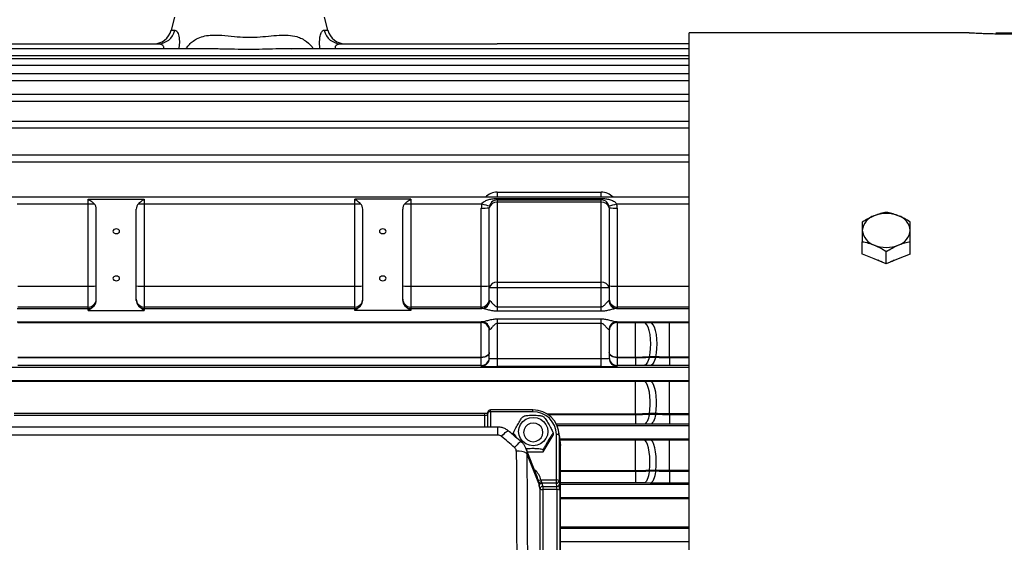
# Model space of a CAD drawing. Units: millimetres. Extents: x 0 to 425, y 0 to 273.
# Drawn here: x 287 to 361, y 164 to 204 of the extents above; entities that cross this region are included whole.
import ezdxf

# ---------------------------------------------------------------- set-up
doc = ezdxf.new("R2010")
doc.units = ezdxf.units.MM
doc.layers.add('DIMENSION', color=5, linetype='Continuous')
doc.styles.add('SLDTEXTSTYLE0', font='TXT', dxfattribs={"width": 0.605})
doc.dimstyles.new('SLDDIMSTYLE1', dxfattribs={"dimtxt": 2.54, "dimasz": 2.54, "dimexe": 0, "dimexo": 0.0625, "dimgap": 0.635, "dimtad": 0, "dimtih": 1, "dimtoh": 1, "dimdec": 0, "dimlfac": 5, "dimrnd": 1e-09, "dimzin": 12, "dimdsep": 46, "dimtxsty": 'SLDTEXTSTYLE0', "dimsah": 1, "dimcen": 0.09, "dimadec": 0, "dimazin": 3, "dimtfac": 1, "dimtdec": 0, "dimtofl": 0, "dimtmove": 0, "dimatfit": 3, "dimfxl": 1, "dimfrac": 2, "dimtolj": 1, "dimtzin": 12, "dimarcsym": 0})

# ---------------------------------------------------------------- blocks, each defined once
blk = doc.blocks.new('_D_27')
at = {"layer": 'DIMENSION'}
for p, q in [((360.148, 202.553), (405.302, 202.553)), ((402.762, 202.553), (402.762, 146.669)), ((402.762, 98.353), (402.762, 142.771)), ((348.948, 98.353), (405.302, 98.353))]:
    blk.add_line(p, q, dxfattribs=at)
for points in [[(402.762, 202.553), (402.381, 200.013), (403.143, 200.013)], [(402.762, 98.353), (403.143, 100.893), (402.381, 100.893)]]:
    blk.add_solid(points, dxfattribs=at)
at = {"layer": 'DIMENSION', "insert": (399.852, 146.045), "char_height": 2.54, "attachment_point": 1, "style": 'SLDTEXTSTYLE0'}
blk.add_mtext('521', dxfattribs=at)

msp = doc.modelspace()

# ---------------------------------------------------------------- linework, layer by layer
at = {"color": 7, "linetype": 'Continuous', "lineweight": 25}
for p, q in [((298.49667, 203.707861), (298.238527, 202.744457)), ((309.993132, 202.744457), (309.734989, 203.707861)), ((358.125468, 202.55257), (337.11583, 202.55257)), ((337.11583, 129.423638), (337.11583, 202.55257)), ((300.978253, 201.339235), (268.897623, 201.339235)), ((285.51583, 201.706804), (297.229096, 201.706804)), ((301.011633, 201.339235), (300.978253, 201.339235)), ((337.11583, 201.339235), (307.220026, 201.339235)), ((307.265315, 201.329147), (307.220026, 201.329964)), ((311.002563, 201.706804), (322.71583, 201.706804)), ((337.11583, 201.706804), (322.71583, 201.706804)), ((337.11583, 200.596265), (268.897623, 200.596265)), ((337.11583, 199.461364), (268.897623, 199.461364)), ((337.11583, 197.907335), (268.897623, 197.907335)), ((337.11583, 195.892659), (268.897623, 195.892659)), ((337.11583, 193.354817), (268.897623, 193.354817)), ((337.11583, 190.197582), (268.897623, 190.197582)), ((292.01583, 190.051135), (296.21583, 190.051135)), ((292.01583, 189.706308), (292.01583, 190.051135)), ((296.21583, 190.051135), (296.21583, 189.706308)), ((316.21583, 190.051135), (312.01583, 190.051135)), ((312.01583, 189.706308), (312.01583, 190.051135)), ((316.21583, 190.051135), (316.21583, 189.706308)), ((322.71583, 190.590688), (330.51583, 190.590688)), ((322.71583, 190.108299), (322.71583, 190.001159)), ((322.71583, 190.108299), (330.51583, 190.108299)), ((322.71583, 190.001159), (322.71583, 189.825424)), ((322.71583, 190.001159), (330.51583, 190.001159)), ((330.51583, 190.001159), (330.51583, 190.108299)), ((330.51583, 189.825424), (330.51583, 190.001159)), ((286.673579, 189.706308), (292.01583, 189.706308)), ((292.01583, 183.532098), (292.01583, 189.706308)), ((292.61583, 182.45972), (292.61583, 189.297538)), ((295.61583, 182.45972), (295.61583, 189.297538)), ((296.21583, 189.706308), (296.21583, 183.532098)), ((296.21583, 189.706308), (312.01583, 189.706308)), ((312.01583, 183.532098), (312.01583, 189.706308)), ((312.61583, 182.45972), (312.61583, 189.297538)), ((315.61583, 182.45972), (315.61583, 189.297538)), ((316.21583, 189.706308), (316.21583, 183.532098)), ((316.21583, 189.706308), (321.55808, 189.706308)), ((321.51583, 183.532098), (321.51583, 189.390688)), ((322.11583, 183.38867), (322.11583, 189.401159)), ((322.71583, 189.825424), (322.71583, 183.812934)), ((330.51583, 189.825424), (322.71583, 189.825424)), ((330.51583, 183.812934), (330.51583, 189.825424)), ((331.11583, 189.401159), (331.11583, 183.38867)), ((331.71583, 189.390688), (331.71583, 183.532098)), ((350.11583, 185.935865), (350.11583, 186.861605)), ((353.71583, 185.935865), (353.71583, 186.861605)), ((351.01583, 185.568416), (350.119077, 185.934514)), ((351.91583, 185.200993), (351.01583, 185.568416)), ((351.91583, 185.200993), (351.91583, 186.126758)), ((352.81583, 185.568416), (351.91583, 185.200993)), ((353.712582, 185.934514), (352.81583, 185.568416)), ((286.71583, 183.532098), (292.01583, 183.532098)), ((292.01583, 181.960265), (292.01583, 183.532098)), ((296.21583, 183.532098), (296.21583, 181.960265)), ((296.21583, 183.532098), (312.01583, 183.532098)), ((312.01583, 181.960265), (312.01583, 183.532098)), ((316.21583, 183.532098), (316.21583, 181.960265)), ((316.21583, 183.532098), (321.51583, 183.532098)), ((321.51583, 181.960265), (321.51583, 183.532098)), ((322.11583, 182.457912), (322.11583, 183.38867)), ((322.71583, 183.38867), (322.11583, 183.38867)), ((322.71583, 183.812934), (322.71583, 183.38867)), ((322.71583, 183.812934), (330.51583, 183.812934)), ((322.71583, 183.38867), (322.71583, 181.979904)), ((330.51583, 183.38867), (322.71583, 183.38867)), ((330.51583, 183.38867), (330.51583, 183.812934)), ((331.11583, 183.38867), (330.51583, 183.38867)), ((330.51583, 181.979904), (330.51583, 183.38867)), ((331.11583, 183.38867), (331.11583, 182.457912)), ((331.71583, 183.532098), (331.71583, 181.960265)), ((286.673579, 181.852494), (292.01583, 181.852494)), ((292.01583, 181.960265), (286.71583, 181.960265)), ((292.01583, 181.852494), (292.01583, 181.960265)), ((292.01583, 181.706123), (292.01583, 181.852494)), ((296.21583, 181.960265), (296.21583, 181.852494)), ((312.01583, 181.960265), (296.21583, 181.960265)), ((296.21583, 181.852494), (296.21583, 181.706123)), ((296.21583, 181.852494), (312.01583, 181.852494)), ((312.01583, 181.852494), (312.01583, 181.960265)), ((312.01583, 181.706123), (312.01583, 181.852494)), ((316.21583, 181.960265), (316.21583, 181.852494)), ((321.51583, 181.960265), (316.21583, 181.960265)), ((316.21583, 181.852494), (316.21583, 181.706123)), ((316.21583, 181.852494), (321.55808, 181.852494)), ((321.51583, 181.858003), (321.51583, 181.960265)), ((322.71583, 181.979904), (322.71583, 181.637722)), ((322.71583, 181.979904), (330.51583, 181.979904)), ((330.51583, 181.637722), (330.51583, 181.979904)), ((331.673579, 181.852494), (337.11583, 181.852494)), ((331.71583, 181.960265), (331.71583, 181.858003)), ((292.01583, 181.706123), (296.21583, 181.706123)), ((316.21583, 181.706123), (312.01583, 181.706123)), ((330.51583, 181.637722), (322.71583, 181.637722)), ((286.673579, 180.852646), (321.55808, 180.852646)), ((286.71583, 180.788277), (321.51583, 180.788277)), ((321.51583, 180.788277), (321.51583, 180.847137)), ((321.51583, 178.17543), (321.51583, 180.788277)), ((322.71583, 181.067418), (330.51583, 181.067418)), ((322.71583, 181.067418), (322.71583, 180.725236)), ((330.51583, 180.725236), (322.71583, 180.725236)), ((322.71583, 180.725236), (322.71583, 178.092075)), ((330.51583, 180.725236), (330.51583, 181.067418)), ((330.51583, 178.092075), (330.51583, 180.725236)), ((331.673579, 180.852646), (337.11583, 180.852646)), ((331.71583, 180.847137), (331.71583, 180.788277)), ((331.71583, 180.788277), (333.096399, 180.788277)), ((331.71583, 180.788277), (331.71583, 178.17543)), ((333.096399, 178.17543), (333.096399, 180.788277)), ((335.64244, 178.192265), (335.64244, 180.797148)), ((322.11583, 178.113021), (322.11583, 180.247228)), ((331.11583, 180.247228), (331.11583, 178.113021)), ((321.51583, 178.17543), (286.71583, 178.17543)), ((286.71583, 178.158955), (321.51583, 178.158955)), ((321.51583, 178.158955), (321.51583, 178.17543)), ((321.51583, 177.57173), (321.51583, 178.158955)), ((333.096399, 178.17543), (331.71583, 178.17543)), ((331.71583, 178.17543), (331.71583, 178.158955)), ((331.71583, 178.158955), (331.71583, 177.57173)), ((331.71583, 178.158955), (333.096399, 178.158955)), ((333.096399, 178.158955), (333.096399, 178.17543)), ((333.096399, 178.158955), (333.096399, 177.57173)), ((334.131675, 178.193286), (334.131675, 178.21335)), ((334.607163, 178.193013), (334.607163, 178.218634)), ((335.64244, 178.15838), (335.64244, 178.192265)), ((335.64244, 178.15838), (335.64244, 177.562608)), ((321.51583, 177.57173), (286.71583, 177.57173)), ((321.51583, 177.513113), (321.51583, 177.57173)), ((322.71583, 178.092075), (322.71583, 177.492167)), ((322.71583, 178.092075), (330.51583, 178.092075)), ((330.51583, 177.492167), (322.71583, 177.492167)), ((330.51583, 177.492167), (330.51583, 178.092075)), ((331.71583, 177.57173), (331.71583, 177.513113)), ((333.096399, 177.57173), (331.71583, 177.57173)), ((275.13526, 176.389124), (333.096399, 176.389124)), ((333.096399, 173.920807), (333.096399, 176.389124)), ((335.64244, 173.935824), (335.64244, 176.397332)), ((321.77767, 173.967763), (286.453989, 173.967763)), ((321.77767, 173.819527), (286.453989, 173.819527)), ((322.005972, 174.039675), (321.977548, 173.856462)), ((321.977548, 173.856462), (321.979791, 173.885318)), ((322.008215, 174.06853), (321.979791, 173.885318)), ((325.39083, 174.237869), (322.20585, 174.237869)), ((325.39083, 174.089632), (322.20585, 174.089632)), ((324.70252, 173.750535), (324.649991, 173.721042)), ((326.181388, 173.72182), (326.126468, 173.75187)), ((333.096399, 173.89215), (333.096399, 173.920807)), ((333.096399, 173.89215), (333.096399, 173.15998)), ((334.607163, 173.958151), (334.131675, 173.953436)), ((334.131675, 173.921454), (334.131675, 173.953436)), ((334.607163, 173.921044), (334.607163, 173.958151)), ((335.64244, 173.891102), (335.64244, 173.935824)), ((335.64244, 173.891102), (335.64244, 173.151591)), ((322.76376, 172.948336), (285.467899, 172.948336)), ((322.76376, 172.347811), (285.467899, 172.347811)), ((323.914719, 172.465234), (323.914719, 172.349939)), ((326.166385, 171.090474), (326.91694, 172.346178)), ((326.91694, 172.465234), (326.91694, 172.346178)), ((327.155787, 168.973186), (327.155787, 172.384815)), ((327.443018, 171.817156), (327.338907, 172.582201)), ((327.355665, 172.334857), (327.355665, 168.923229)), ((327.355665, 172.334857), (327.460671, 171.556594)), ((327.460671, 171.556594), (327.443018, 171.817156)), ((327.460671, 125.153517), (327.460671, 171.556594)), ((333.096399, 169.665221), (333.096399, 171.988974)), ((333.717565, 171.990561), (334.193053, 171.993031)), ((335.64244, 169.67862), (335.64244, 171.996728)), ((325.738318, 169.15338), (324.859277, 171.36806)), ((325.82784, 168.713958), (324.939324, 170.952509)), ((324.969455, 171.090474), (326.166385, 171.090474)), ((326.166385, 171.209531), (326.166385, 171.090474)), ((333.096399, 169.628015), (333.096399, 169.665221)), ((333.096399, 169.628015), (333.096399, 168.750992)), ((334.607163, 169.69681), (334.131675, 169.692599)), ((334.131675, 169.652249), (334.131675, 169.692599)), ((334.131675, 169.652249), (334.607163, 169.651631)), ((334.607163, 169.651631), (334.607163, 169.69681)), ((335.64244, 169.626273), (335.64244, 169.67862)), ((335.64244, 169.626273), (335.64244, 168.743105)), ((325.922364, 168.296265), (325.851151, 168.534389)), ((325.986161, 168.973186), (327.155787, 168.973186)), ((327.155787, 168.730161), (326.05039, 168.730161)), ((326.05039, 168.730161), (326.121603, 168.492037)), ((327.155787, 168.730161), (327.155787, 168.973186)), ((327.184211, 168.492037), (327.155787, 168.730161)), ((327.355665, 168.923229), (327.384089, 168.685105)), ((334.193053, 168.746865), (333.717565, 168.749378)), ((326.121603, 168.492037), (327.184211, 168.492037)), ((326.121603, 168.492037), (326.121603, 168.249012)), ((327.197692, 168.249012), (326.121603, 168.249012)), ((327.39757, 168.199055), (327.39757, 129.446417)), ((327.460671, 167.652646), (337.11583, 167.652646))]:
    msp.add_line(p, q, dxfattribs=at)
at = {"color": 8, "linetype": 'Continuous', "lineweight": 25}
for p, q in [((298.238527, 202.744457), (298.517259, 202.744457)), ((309.7144, 202.744457), (309.993132, 202.744457)), ((268.897623, 200.847961), (337.11583, 200.847961)), ((268.897623, 200.104992), (337.11583, 200.104992)), ((268.897623, 198.97009), (337.11583, 198.97009)), ((268.897623, 197.416062), (337.11583, 197.416062)), ((268.897623, 195.401386), (337.11583, 195.401386)), ((268.897623, 192.863543), (337.11583, 192.863543)), ((322.71583, 190.590688), (322.71583, 190.197582)), ((330.51583, 190.197582), (330.51583, 190.590688)), ((331.673579, 189.706308), (337.11583, 189.706308)), ((331.71583, 183.532098), (337.11583, 183.532098)), ((337.11583, 181.960265), (331.71583, 181.960265)), ((335.64244, 180.797148), (337.11583, 180.797148)), ((337.11583, 178.192265), (335.64244, 178.192265)), ((335.64244, 178.15838), (337.11583, 178.15838)), ((268.897623, 177.452494), (337.11583, 177.452494)), ((337.11583, 177.562608), (335.64244, 177.562608)), ((268.897623, 176.452646), (337.11583, 176.452646)), ((335.64244, 176.397332), (337.11583, 176.397332)), ((321.77767, 173.819527), (321.77767, 173.967763)), ((321.77767, 172.948336), (321.77767, 173.819527)), ((321.977548, 173.856462), (321.977548, 172.948336)), ((322.005972, 174.039675), (322.008215, 174.06853)), ((322.005972, 172.948336), (322.005972, 174.039675)), ((322.20585, 174.089632), (322.20585, 174.237869)), ((322.20585, 174.089632), (322.20585, 172.948336)), ((325.39083, 174.089632), (325.39083, 174.237869)), ((333.096399, 173.920807), (326.470068, 173.920807)), ((326.513905, 173.89215), (333.096399, 173.89215)), ((337.11583, 173.935824), (335.64244, 173.935824)), ((335.64244, 173.891102), (337.11583, 173.891102)), ((322.76376, 172.347811), (322.76376, 172.948336)), ((333.096399, 173.15998), (327.160256, 173.15998)), ((327.209786, 173.052494), (337.11583, 173.052494)), ((337.11583, 173.151591), (335.64244, 173.151591)), ((327.410971, 172.052646), (337.11583, 172.052646)), ((327.419636, 171.988974), (333.096399, 171.988974)), ((335.64244, 171.996728), (337.11583, 171.996728)), ((325.507684, 169.734446), (325.539294, 169.707783)), ((325.539294, 169.707783), (325.524592, 169.691846)), ((333.096399, 169.665221), (327.460671, 169.665221)), ((327.460671, 169.628015), (333.096399, 169.628015)), ((337.11583, 169.67862), (335.64244, 169.67862)), ((335.64244, 169.626273), (337.11583, 169.626273)), ((333.096399, 168.750992), (327.460671, 168.750992)), ((327.460671, 168.652494), (337.11583, 168.652494)), ((337.11583, 168.743105), (335.64244, 168.743105)), ((325.922364, 129.582822), (325.922364, 168.296265)), ((326.121603, 168.249012), (326.121603, 129.541603)), ((327.197692, 129.537164), (327.197692, 168.249012)), ((327.460671, 167.595554), (337.11583, 167.595554)), ((337.11583, 165.420865), (327.460671, 165.420865)), ((327.460671, 165.363082), (337.11583, 165.363082)), ((337.11583, 164.336311), (327.460671, 164.336311))]:
    msp.add_line(p, q, dxfattribs=at)
at = {"color": 7, "linetype": 'Continuous', "lineweight": 25, "flags": 128}
for points in [[(294.11583, 187.823173), (294.020159, 187.809717), (293.939053, 187.771396), (293.88486, 187.714046), (293.86583, 187.646396), (293.88486, 187.578747), (293.939053, 187.521396), (294.020159, 187.483076), (294.11583, 187.46962), (294.2115, 187.483076), (294.292606, 187.521396), (294.346799, 187.578747), (294.36583, 187.646396), (294.346799, 187.714046), (294.292606, 187.771396), (294.2115, 187.809717), (294.11583, 187.823173)], [(314.11583, 187.823173), (314.020159, 187.809717), (313.939053, 187.771396), (313.88486, 187.714046), (313.86583, 187.646396), (313.88486, 187.578747), (313.939053, 187.521396), (314.020159, 187.483076), (314.11583, 187.46962), (314.2115, 187.483076), (314.292606, 187.521396), (314.346799, 187.578747), (314.36583, 187.646396), (314.346799, 187.714046), (314.292606, 187.771396), (314.2115, 187.809717), (314.11583, 187.823173)], [(294.11583, 184.287639), (294.020159, 184.274183), (293.939053, 184.235862), (293.88486, 184.178512), (293.86583, 184.110862), (293.88486, 184.043213), (293.939053, 183.985862), (294.020159, 183.947542), (294.11583, 183.934086), (294.2115, 183.947542), (294.292606, 183.985862), (294.346799, 184.043213), (294.36583, 184.110862), (294.346799, 184.178512), (294.292606, 184.235862), (294.2115, 184.274183), (294.11583, 184.287639)], [(314.11583, 184.287639), (314.020159, 184.274183), (313.939053, 184.235862), (313.88486, 184.178512), (313.86583, 184.110862), (313.88486, 184.043213), (313.939053, 183.985862), (314.020159, 183.947542), (314.11583, 183.934086), (314.2115, 183.947542), (314.292606, 183.985862), (314.346799, 184.043213), (314.36583, 184.110862), (314.346799, 184.178512), (314.292606, 184.235862), (314.2115, 184.274183), (314.11583, 184.287639)], [(334.131675, 178.21335), (334.189261, 178.51502), (334.223878, 178.849572), (334.233842, 179.200716), (334.218667, 179.551356), (334.179093, 179.884416), (334.117046, 180.183681), (334.035547, 180.434577), (333.938565, 180.624889), (333.830822, 180.74535), (333.717565, 180.790094)], [(334.607163, 178.218634), (334.664434, 178.520376), (334.698793, 178.854821), (334.708569, 179.205712), (334.693288, 179.555993), (334.653691, 179.888637), (334.591704, 180.187478), (334.51034, 180.437987), (334.413554, 180.62799), (334.30605, 180.74825), (334.193053, 180.792922)], [(322.11583, 178.555339), (322.104301, 178.481222), (322.070157, 178.409954), (322.014711, 178.344273), (321.940094, 178.286703), (321.849172, 178.239456), (321.74544, 178.204349), (321.632884, 178.18273), (321.51583, 178.17543)], [(322.11583, 178.538654), (322.104301, 178.464578), (322.070157, 178.393349), (322.014711, 178.327704), (321.940094, 178.270166), (321.849172, 178.222946), (321.74544, 178.187858), (321.632884, 178.166251), (321.51583, 178.158955)], [(331.71583, 178.17543), (331.598775, 178.18273), (331.486219, 178.204349), (331.382487, 178.239456), (331.291565, 178.286703), (331.216948, 178.344273), (331.161502, 178.409954), (331.127358, 178.481222), (331.11583, 178.555339)], [(331.71583, 178.158955), (331.598775, 178.166251), (331.486219, 178.187858), (331.382487, 178.222946), (331.291565, 178.270166), (331.216948, 178.327704), (331.161502, 178.393349), (331.127358, 178.464578), (331.11583, 178.538654)], [(334.131675, 178.193286), (334.092108, 178.057447), (334.047826, 177.935607), (333.999387, 177.829299), (333.947401, 177.739861), (333.892522, 177.668418), (333.835441, 177.615871), (333.776876, 177.58288), (333.717565, 177.569861)], [(334.607163, 178.193013), (334.567656, 178.056633), (334.523412, 177.934288), (334.47499, 177.827528), (334.423004, 177.737701), (334.368109, 177.665943), (334.311002, 177.613163), (334.252403, 177.580026), (334.193053, 177.566953)], [(334.131675, 173.953436), (334.173739, 174.256784), (334.195661, 174.583721), (334.196474, 174.919812), (334.176143, 175.250218), (334.135564, 175.56035), (334.07653, 175.836516), (334.001647, 176.066523), (333.914221, 176.240215), (333.818113, 176.349923), (333.717565, 176.390804)], [(334.607163, 173.958151), (334.649023, 174.261489), (334.67078, 174.58829), (334.671476, 174.924145), (334.651079, 175.254247), (334.610488, 175.564044), (334.551494, 175.839876), (334.476697, 176.069583), (334.389395, 176.243038), (334.293437, 176.352593), (334.193053, 176.393419)], [(334.131675, 173.921454), (334.095427, 173.757322), (334.053236, 173.60893), (334.005765, 173.478613), (333.95376, 173.368419), (333.898041, 173.280082), (333.839483, 173.214991), (333.779007, 173.174171), (333.717565, 173.158263)], [(334.607163, 173.921044), (334.570971, 173.756462), (334.528815, 173.607644), (334.48136, 173.476937), (334.429356, 173.366404), (334.373622, 173.27779), (334.315039, 173.212494), (334.254531, 173.171545), (334.193053, 173.155589)], [(326.51583, 172.611746), (326.478348, 172.336746), (326.368457, 172.080487), (326.193647, 171.860432), (325.96583, 171.691578), (325.70053, 171.585432), (325.41583, 171.549227), (325.131129, 171.585432), (324.86583, 171.691578), (324.638012, 171.860432), (324.463202, 172.080487), (324.353311, 172.336746), (324.31583, 172.611746), (324.353311, 172.886746), (324.463202, 173.143005), (324.638012, 173.36306), (324.86583, 173.531914), (325.131129, 173.63806), (325.41583, 173.674264), (325.70053, 173.63806), (325.96583, 173.531914), (326.193647, 173.36306), (326.368457, 173.143005), (326.478348, 172.886746), (326.51583, 172.611746)], [(324.692744, 172.54288), (324.728134, 172.327048), (324.830841, 172.132343), (324.990811, 171.977825), (325.192384, 171.878618), (325.41583, 171.844433), (325.639275, 171.878618), (325.840848, 171.977825), (326.000818, 172.132343), (326.103525, 172.327048), (326.138915, 172.54288), (326.103525, 172.758712), (326.000818, 172.953417), (325.840848, 173.107935), (325.639275, 173.207143), (325.41583, 173.241327), (325.192384, 173.207143), (324.990811, 173.107935), (324.830841, 172.953417), (324.728134, 172.758712), (324.692744, 172.54288)], [(334.131675, 169.692599), (334.163947, 170.02803), (334.174143, 170.381402), (334.161757, 170.735239), (334.127404, 171.072041), (334.072781, 171.375152), (334.00059, 171.62958), (333.914402, 171.822743), (333.818479, 171.945087), (333.717565, 171.990561)], [(334.607163, 169.69681), (334.639288, 170.032174), (334.64937, 170.385376), (334.636911, 170.738968), (334.602527, 171.075483), (334.547915, 171.378299), (334.475775, 171.632458), (334.389669, 171.825404), (334.29385, 171.947607), (334.193053, 171.993031)], [(334.131675, 169.652249), (334.099009, 169.460846), (334.059098, 169.286315), (334.012699, 169.131972), (333.960694, 169.000748), (333.904072, 168.895136), (333.843906, 168.817141), (333.781341, 168.768245), (333.717565, 168.749378)], [(334.607163, 169.651631), (334.574548, 169.459865), (334.534668, 169.284983), (334.488285, 169.130314), (334.436281, 168.998802), (334.379645, 168.892953), (334.319457, 168.81478), (334.256862, 168.765773), (334.193053, 168.746865)]]:
    msp.add_lwpolyline(points, dxfattribs=at)
at = {"color": 8, "linetype": 'Continuous', "lineweight": 25, "flags": 128}
for points in [[(323.028174, 172.250597), (323.125648, 172.3554), (323.219744, 172.449679), (323.3072, 172.530167), (323.384984, 172.594073), (323.450402, 172.639183), (323.501185, 172.663933), (323.535573, 172.667466), (323.544472, 172.662867)], [(324.522016, 171.836545), (324.513326, 171.840915), (324.479232, 171.836819), (324.4286, 171.811386), (324.363196, 171.765504), (324.285303, 171.700775), (324.197642, 171.619458), (324.103273, 171.524392), (324.005489, 171.418896)]]:
    msp.add_lwpolyline(points, dxfattribs=at)
at = {"color": 7, "linetype": 'Continuous', "lineweight": 25}
for centre, radius, start, end in [((296.886231, 203.106804), 1.4, 270, 345), ((297.206573, 203.053166), 1.34655, 270.95837546, 346.74655478), ((311.025086, 203.053166), 1.34655, 193.25344522, 269.04162454), ((311.345428, 203.106804), 1.4, 195, 270), ((322.71583, 189.401159), 0.6, 90, 180), ((330.51583, 189.401159), 0.6, 0, 90), ((292.046048, 214.568409), 24.862119, 269.93035999, 270.95077491), ((296.185611, 214.568409), 24.862119, 269.04922509, 270.06964001), ((312.046048, 214.568409), 24.862119, 269.93035999, 270.95077491), ((316.185611, 214.568409), 24.862119, 269.04922509, 270.06964001), ((322.71583, 189.390688), 1.2, 164.75086265, 180), ((321.665784, 197.993345), 8.603964, 269.00136908, 272.99832638), ((324.03227, 198.216257), 8.862327, 253.78869426, 257.6512285), ((322.64083, 189.295093), 0.535607, 81.95053302, 168.57824634), ((330.59083, 189.295093), 0.535607, 11.42175366, 98.04946698), ((329.199389, 198.216257), 8.862327, 282.3487715, 286.21130574), ((331.565875, 197.993345), 8.603964, 267.00167362, 270.99863092), ((330.51583, 189.390688), 1.2, 0, 15.24913735), ((351.3879, 187.590051), 1.277726, 106.92966449, 174.60729455), ((351.91583, 186.537059), 2.446875, 68.41900454, 111.58099546), ((352.443759, 187.590051), 1.277726, 5.39270545, 73.07033551), ((351.3879, 187.830216), 1.277726, 185.39270545, 253.07033551), ((352.443759, 187.830216), 1.277726, 286.92966449, 354.60729455), ((351.91583, 188.883208), 2.446875, 248.41900454, 291.58099546), ((292.165784, 192.134754), 8.603964, 269.00136908, 272.99832638), ((296.065875, 192.134754), 8.603964, 267.00167362, 270.99863092), ((312.165784, 192.134754), 8.603964, 269.00136908, 272.99832638), ((316.065875, 192.134754), 8.603964, 267.00167362, 270.99863092), ((321.665784, 192.134754), 8.603964, 269.00136908, 272.99832638), ((322.64083, 183.282604), 0.535607, 81.95053302, 168.57824634), ((330.59083, 183.282604), 0.535607, 11.42175366, 98.04946698), ((331.565875, 192.134754), 8.603964, 267.00167362, 270.99863092), ((292.015875, 182.560219), 0.599954, 269.99563679, 359.99563612), ((296.215784, 182.560219), 0.599954, 180.00436388, 270.00436321), ((312.015875, 182.560219), 0.599954, 269.99563679, 359.99563612), ((316.215784, 182.560219), 0.599954, 180.00436388, 270.00436321), ((321.515875, 182.560219), 0.599954, 269.99563679, 359.99563612), ((331.715784, 182.560219), 0.599954, 180.00436388, 270.00436321), ((292.015839, 182.452535), 0.600041, 269.99912086, 317.55087477), ((296.21582, 182.452535), 0.600041, 222.44912523, 270.00087914), ((312.015839, 182.452535), 0.600041, 269.99912086, 317.55087477), ((316.21582, 182.452535), 0.600041, 222.44912523, 270.00087914), ((321.515875, 182.457957), 0.599954, 269.99563679, 359.99563612), ((321.544133, 182.445195), 0.592865, 271.34794479, 0.69657463), ((331.687526, 182.445195), 0.592865, 179.30342537, 268.65205521), ((331.715784, 182.457957), 0.599954, 180.00436388, 270.00436321), ((321.515875, 180.247183), 0.599954, 0.00436388, 90.00436321), ((321.515875, 180.188323), 0.599954, 0.00436388, 90.00436321), ((321.544133, 180.259945), 0.592865, 359.30342537, 88.65205521), ((331.687526, 180.259945), 0.592865, 91.34794479, 180.69657463), ((331.715784, 180.247183), 0.599954, 89.99563679, 179.99563612), ((331.715784, 180.188323), 0.599954, 89.99563679, 179.99563612), ((321.515875, 178.171684), 0.599954, 269.99563679, 359.99563612), ((331.715784, 178.171684), 0.599954, 180.00436388, 270.00436321), ((321.515875, 178.113067), 0.599954, 269.99563679, 359.99563612), ((331.715784, 178.113067), 0.599954, 180.00436388, 270.00436321), ((322.16138, 173.842723), 0.250882, 79.79007747, 128.27579235), ((322.20585, 174.037869), 0.2, 90, 171.18128719), ((325.423734, 172.300792), 1.932231, 1.01018511, 90.9757605), ((325.420387, 172.354215), 1.73567, 1.01018511, 90.9757605), ((327.200257, 172.137906), 0.250882, 51.72420765, 100.20992253), ((324.31106, 169.982051), 1.156072, 57.08140714, 98.39044198), ((325.89664, 169.196923), 0.240982, 244.10095131, 291.80702885), ((326.004602, 168.621935), 0.199282, 83.52412011, 152.49856024), ((326.052452, 168.528793), 0.201379, 90.58666566, 178.40774666), ((327.200257, 168.726277), 0.250882, 51.72420765, 100.20992253), ((327.157645, 168.928235), 0.198083, 269.46245402, 358.55160037), ((327.186069, 168.690112), 0.198083, 269.46245402, 358.55160037), ((326.123665, 168.290669), 0.201379, 90.58666566, 178.40774666), ((326.080374, 168.518844), 0.272963, 234.62880388, 278.68721331), ((327.242162, 168.002103), 0.250882, 51.72420765, 100.20992253)]:
    msp.add_arc(centre, radius, start, end, dxfattribs=at)
at = {"color": 8, "linetype": 'Continuous', "lineweight": 25}
for centre, start, end in [((322.71583, 189.390688), 90, 137.74653904), ((330.51583, 189.390688), 42.25346096, 90)]:
    msp.add_arc(centre, 1.2, start, end, dxfattribs=at)
at = {"color": 7, "linetype": 'Continuous', "lineweight": 25}
for centre, major_axis, ratio, start_param, end_param in [((292.01583, 189.297538), (0, 0.610752), 0.982395289, 4.71238898, 5.453168929), ((296.21583, 189.297538), (0, 0.610752), 0.982395289, 0.830016378, 1.570796327), ((312.01583, 189.297538), (0, 0.610752), 0.982395289, 4.71238898, 5.453168929), ((316.21583, 189.297538), (0, 0.610752), 0.982395289, 0.830016378, 1.570796327), ((292.01583, 182.45972), (0, 0.610752), 0.982395289, 3.971609032, 4.71238898), ((296.21583, 182.45972), (0, 0.610752), 0.982395289, 1.570796327, 2.311576276), ((312.01583, 182.45972), (0, 0.610752), 0.982395289, 3.971609032, 4.71238898), ((316.21583, 182.45972), (0, 0.610752), 0.982395289, 1.570796327, 2.311576276), ((322.71583, 181.858003), (1.2, 0), 0.017455065, 3.141592654, 3.407740308), ((322.71583, 182.457912), (0.6, 0), 0.03491013, 3.141592654, 3.407740308), ((330.51583, 182.457912), (0.6, 0), 0.03491013, 6.017037652, 6.283185307), ((330.51583, 181.858003), (1.2, 0), 0.017455065, 6.017037652, 6.283185307), ((322.71583, 180.847137), (1.2, 0), 0.017455065, 2.875444999, 3.141592654), ((330.51583, 180.847137), (1.2, 0), 0.017455065, 0, 0.266147655), ((322.71583, 180.247228), (0.6, 0), 0.03491013, 2.875444999, 3.141592654), ((330.51583, 180.247228), (0.6, 0), 0.03491013, 0, 0.266147655), ((322.71583, 177.513113), (1.2, 0), 0.017455065, 3.141592654, 4.71238898), ((322.71583, 178.113021), (0.6, 0), 0.03491013, 3.141592654, 4.71238898), ((330.51583, 178.113021), (0.6, 0), 0.03491013, 4.71238898, 6.283185307), ((330.51583, 177.513113), (1.2, 0), 0.017455065, 4.71238898, 6.283185307), ((321.77767, 173.857798), (0.2, 0), 0.191357299, 4.71238898, 6.248278722), ((337.35774, 142.576146), (136.456496, -118.988992), 0.072539442, 1.731776581, 1.738961321), ((334.516375, 142.576146), (-2.704589, 119.399784), 0.0838986, 1.327447853, 1.671977699), ((335.31333, 142.594192), (-2.704848, 118.59978), 0.08446394, 1.327421957, 1.671951803), ((324.611268, 168.688379), (1.403982, 0.064326), 0.962857335, 0.164479723, 0.805420854), ((324.611268, 168.740143), (1.206065, 0.010754), 0.960339624, 0.199431591, 0.35551972), ((325.852373, 168.916911), (-0.009123, 0.399999), 0.08446394, 2.101013367, 2.842960354), ((326.051612, 168.921422), (-0.009323, 0.199994), 0.168659057, 2.095077593, 2.837024581), ((327.383602, 168.302583), (-0.003619, 0.4), 0.033728115, 4.450284405, 5.986174147), ((327.183723, 168.300776), (-0.003632, 0.2), 0.067439609, 4.449364962, 5.985254703)]:
    msp.add_ellipse(centre, major_axis=major_axis, ratio=ratio, start_param=start_param, end_param=end_param, dxfattribs=at)
at = {"color": 8, "linetype": 'Continuous', "lineweight": 25}
for points, knots in [([(298.517259, 202.744457), (298.565879, 202.729307), (298.623596, 202.711323), (298.728271, 202.567179), (298.825007, 202.312362), (298.876915, 201.840309), (298.828709, 201.49071), (298.807822, 201.339235)], [0, 0, 0, 0, 0.212138888, 0.251831411, 0.517548874, 0.790963666, 1, 1, 1, 1]), ([(309.422008, 201.339235), (309.416803, 201.362306), (309.372397, 201.559105), (309.368175, 201.903958), (309.412189, 202.320697), (309.524572, 202.626524), (309.637242, 202.738023), (309.703075, 202.743512), (309.7144, 202.744457)], [0, 0, 0, 0, 0.031554825, 0.269170843, 0.489210969, 0.713042846, 0.950633497, 1, 1, 1, 1]), ([(299.356247, 201.339235), (299.413472, 201.427824), (299.546944, 201.63445), (299.817912, 201.881269), (300.178556, 202.123831), (300.630175, 202.294901), (301.259247, 202.391903), (302.042423, 202.368395), (302.933747, 202.270594), (303.832294, 202.203984), (304.695995, 202.218674), (305.544734, 202.298786), (306.31852, 202.375106), (307.033612, 202.38508), (307.597904, 202.296332), (308.054437, 202.119638), (308.472713, 201.84318), (308.765376, 201.573563), (308.889874, 201.343755), (308.892322, 201.339235)], [0, 0, 0, 0, 0.029589691, 0.069015573, 0.109701292, 0.164426212, 0.221128324, 0.307788161, 0.396908607, 0.473290587, 0.552116877, 0.628618924, 0.706759872, 0.773550394, 0.842103126, 0.884404306, 0.927861142, 0.998581217, 1, 1, 1, 1]), ([(297.666495, 201.339235), (297.673546, 201.351345), (297.692858, 201.384511), (297.697753, 201.425458), (297.693886, 201.476815), (297.672488, 201.531909), (297.589438, 201.618455), (297.434332, 201.69037), (297.299465, 201.701169), (297.229096, 201.706804)], [0, 0, 0, 0, 0.05070448, 0.138862329, 0.153664789, 0.259706162, 0.382066873, 0.677584483, 1, 1, 1, 1]), ([(307.220026, 201.329964), (307.099386, 201.332558), (306.309029, 201.349558), (304.808756, 201.280295), (303.057386, 201.300445), (301.772765, 201.335559), (301.190447, 201.33493), (300.978253, 201.334701)], [0, 0, 0, 0, 0.058438484, 0.382854486, 0.718629755, 0.897469881, 1, 1, 1, 1]), ([(311.002563, 201.706804), (310.988578, 201.70655), (310.908916, 201.705105), (310.77519, 201.679374), (310.640027, 201.614031), (310.56942, 201.543237), (310.540052, 201.487212), (310.531318, 201.428401), (310.543054, 201.383097), (310.554734, 201.353048), (310.561781, 201.344401), (310.565991, 201.339235)], [0, 0, 0, 0, 0.064173599, 0.36553201, 0.61138015, 0.722825449, 0.801446672, 0.880933705, 0.960590684, 0.976455981, 1, 1, 1, 1]), ([(324.853566, 171.3675), (324.859566, 171.357378), (324.932219, 171.234807), (324.935924, 171.087579), (324.939324, 170.952509)], [0, 0, 0, 0, 0.082582071, 1, 1, 1, 1])]:
    msp.add_open_spline(points, degree=3, knots=knots, dxfattribs=at)
at = {"color": 7, "linetype": 'Continuous', "lineweight": 25}
for points, knots in [([(358.125468, 202.552038), (358.125488, 202.552036), (358.125535, 202.552031), (358.223523, 202.546655), (358.401921, 202.537342), (358.662454, 202.524799), (358.98909, 202.510856), (359.379673, 202.496794), (359.815958, 202.484441), (360.293388, 202.474994), (360.789612, 202.469677), (361.299459, 202.469), (361.799178, 202.473042), (362.283848, 202.481409), (362.73123, 202.493022), (363.136876, 202.50677), (363.481965, 202.520881), (363.76339, 202.534027), (363.965629, 202.544381), (364.093177, 202.551308), (364.106965, 202.552077), (364.113785, 202.552458)], [0, 0, 0, 0, 0.036676061, 0.089519067, 0.143893005, 0.196766747, 0.251169783, 0.304112818, 0.358590924, 0.411533833, 0.466016039, 0.518889321, 0.573297935, 0.62614084, 0.680513132, 0.733412232, 0.78784206, 0.840796275, 0.895287748, 0.948210039, 1, 1, 1, 1]), ([(292.01583, 190.051135), (292.096501, 189.999062), (292.177725, 189.946604), (292.328844, 189.835082), (292.399129, 189.775903), (292.458595, 189.709713)], [0, 0, 0, 0, 0.5, 0.5, 1, 1, 1, 1]), ([(295.773064, 189.709713), (295.832531, 189.775903), (295.902815, 189.835082), (296.053934, 189.946604), (296.135189, 189.999082), (296.21583, 190.051135)], [0, 0, 0, 0, 0.5, 0.5, 1, 1, 1, 1]), ([(312.01583, 190.051135), (312.096501, 189.999062), (312.177725, 189.946604), (312.328844, 189.835082), (312.399129, 189.775903), (312.458595, 189.709713)], [0, 0, 0, 0, 0.5, 0.5, 1, 1, 1, 1]), ([(315.773064, 189.709713), (315.832531, 189.775903), (315.902815, 189.835082), (316.053934, 189.946604), (316.135189, 189.999082), (316.21583, 190.051135)], [0, 0, 0, 0, 0.5, 0.5, 1, 1, 1, 1]), ([(321.55808, 189.706308), (321.586101, 189.753029), (321.622764, 189.791245), (321.704856, 189.859246), (321.749297, 189.887753), (321.841131, 189.93768), (321.888997, 189.959221), (321.986324, 189.996908), (322.035836, 190.013073), (322.186698, 190.055346), (322.290277, 190.07526), (322.500811, 190.101763), (322.608105, 190.108299), (322.71583, 190.108299)], [0, 0, 0, 0, 0.125, 0.125, 0.25, 0.25, 0.375, 0.375, 0.5, 0.5, 0.75, 0.75, 1, 1, 1, 1]), ([(330.51583, 190.108299), (330.623508, 190.108299), (330.730755, 190.101769), (330.941202, 190.075288), (331.044739, 190.055392), (331.195544, 190.01316), (331.245037, 189.99701), (331.34233, 189.959363), (331.390181, 189.937845), (331.481995, 189.887977), (331.526578, 189.859371), (331.587824, 189.80873), (331.607178, 189.790646), (331.643013, 189.751173), (331.659612, 189.729597), (331.673579, 189.706308)], [0, 0, 0, 0, 0.25, 0.25, 0.5, 0.5, 0.625, 0.625, 0.75, 0.75, 0.875, 0.875, 0.9375, 0.9375, 1, 1, 1, 1]), ([(351.01583, 188.812404), (350.994497, 188.803559), (350.832945, 188.736578), (350.528347, 188.587398), (350.254173, 188.417185), (350.11583, 188.331299)], [0, 0, 0, 0, 0.070090032, 0.530784434, 1, 1, 1, 1]), ([(351.91583, 189.066146), (351.769666, 189.038249), (351.474658, 188.981942), (351.169696, 188.869258), (351.01583, 188.812404)], [0, 0, 0, 0, 0.4954579635, 1, 1, 1, 1]), ([(352.81583, 188.812404), (352.794497, 188.820977), (352.632945, 188.885903), (352.328347, 188.985426), (352.054173, 189.039075), (351.91583, 189.066146)], [0, 0, 0, 0, 0.0700900317, 0.5307844344, 1, 1, 1, 1]), ([(353.71583, 188.331299), (353.569666, 188.422744), (353.274658, 188.60731), (352.969696, 188.743627), (352.81583, 188.812404)], [0, 0, 0, 0, 0.495457963, 1, 1, 1, 1]), ([(350.11583, 188.331299), (350.11583, 188.286769), (350.11583, 188.113869), (350.11583, 187.882163), (350.11583, 187.710133)], [0, 0, 0, 0, 0.2575513451, 1, 1, 1, 1]), ([(353.71583, 187.710133), (353.71583, 187.882163), (353.71583, 188.113869), (353.71583, 188.286769), (353.71583, 188.331299)], [0, 0, 0, 0, 0.742448655, 1, 1, 1, 1]), ([(350.11583, 187.710133), (350.11583, 187.641628), (350.11583, 187.386613), (350.11583, 187.08338), (350.11583, 186.861605)], [0, 0, 0, 0, 0.268633605, 1, 1, 1, 1]), ([(353.71583, 186.861605), (353.71583, 187.08338), (353.71583, 187.386613), (353.71583, 187.641628), (353.71583, 187.710133)], [0, 0, 0, 0, 0.731366395, 1, 1, 1, 1]), ([(350.11583, 186.861605), (350.261993, 186.833708), (350.557001, 186.777401), (350.861963, 186.664717), (351.01583, 186.607863)], [0, 0, 0, 0, 0.495457963, 1, 1, 1, 1]), ([(351.01583, 186.607863), (351.037162, 186.599018), (351.198714, 186.532037), (351.503312, 186.382857), (351.777486, 186.212645), (351.91583, 186.126758)], [0, 0, 0, 0, 0.070090032, 0.530784434, 1, 1, 1, 1]), ([(351.91583, 186.126758), (352.061993, 186.218203), (352.357001, 186.40277), (352.661963, 186.539086), (352.81583, 186.607863)], [0, 0, 0, 0, 0.4954579635, 1, 1, 1, 1]), ([(352.81583, 186.607863), (352.837162, 186.616436), (352.998714, 186.681362), (353.303312, 186.780885), (353.577486, 186.834535), (353.71583, 186.861605)], [0, 0, 0, 0, 0.0700900317, 0.5307844344, 1, 1, 1, 1]), ([(351.594254, 185.358664), (351.516552, 185.375111), (351.411552, 185.397336), (351.335402, 185.452238), (351.315604, 185.466511)], [0, 0, 0, 0, 0.7400201897, 1, 1, 1, 1]), ([(352.515499, 185.468783), (352.461511, 185.434802), (352.374581, 185.380086), (352.263398, 185.362565), (352.221265, 185.355926)], [0, 0, 0, 0, 0.62104772, 1, 1, 1, 1]), ([(292.458595, 182.047546), (292.399129, 181.981356), (292.328844, 181.922176), (292.177725, 181.810654), (292.09647, 181.758177), (292.01583, 181.706123)], [0, 0, 0, 0, 0.5, 0.5, 1, 1, 1, 1]), ([(296.21583, 181.706123), (296.135158, 181.758197), (296.053934, 181.810654), (295.902815, 181.922176), (295.83253, 181.981356), (295.773064, 182.047546)], [0, 0, 0, 0, 0.5, 0.5, 1, 1, 1, 1]), ([(312.458595, 182.047546), (312.399129, 181.981356), (312.328844, 181.922176), (312.177725, 181.810654), (312.09647, 181.758177), (312.01583, 181.706123)], [0, 0, 0, 0, 0.5, 0.5, 1, 1, 1, 1]), ([(316.21583, 181.706123), (316.135158, 181.758197), (316.053934, 181.810654), (315.902815, 181.922176), (315.83253, 181.981356), (315.773064, 182.047546)], [0, 0, 0, 0, 0.5, 0.5, 1, 1, 1, 1]), ([(322.71583, 181.637722), (322.608151, 181.637722), (322.500904, 181.64767), (322.290457, 181.680882), (322.18692, 181.703817), (322.036115, 181.74085), (321.986622, 181.753644), (321.889329, 181.77917), (321.841478, 181.79193), (321.749664, 181.815726), (321.705081, 181.826958), (321.643835, 181.840372), (321.624481, 181.844238), (321.588646, 181.85009), (321.572047, 181.852087), (321.55808, 181.852494)], [0, 0, 0, 0, 0.25, 0.25, 0.5, 0.5, 0.625, 0.625, 0.75, 0.75, 0.875, 0.875, 0.9375, 0.9375, 1, 1, 1, 1]), ([(322.136955, 182.452403), (322.147308, 182.451077), (322.160922, 182.442074), (322.193083, 182.413811), (322.211267, 182.394849), (322.268591, 182.331664), (322.311362, 182.280264), (322.380398, 182.202035), (322.404317, 182.175606), (322.454958, 182.123304), (322.481603, 182.09746), (322.538616, 182.049495), (322.569151, 182.02698), (322.620884, 182.00052), (322.638771, 181.993176), (322.676387, 181.982806), (322.69605, 181.979904), (322.71583, 181.979904)], [0, 0, 0, 0, 0.125, 0.125, 0.25, 0.25, 0.5, 0.5, 0.625, 0.625, 0.75, 0.75, 0.875, 0.875, 0.9375, 0.9375, 1, 1, 1, 1]), ([(330.51583, 181.979904), (330.555391, 181.979904), (330.5931, 181.99153), (330.662231, 182.026788), (330.692746, 182.049269), (330.74979, 182.097212), (330.776445, 182.123051), (330.827108, 182.175354), (330.851037, 182.201784), (330.920095, 182.280025), (330.96288, 182.331443), (331.020229, 182.394675), (331.038453, 182.413672), (331.070373, 182.441784), (331.084351, 182.451077), (331.094704, 182.452403)], [0, 0, 0, 0, 0.125, 0.125, 0.25, 0.25, 0.375, 0.375, 0.5, 0.5, 0.75, 0.75, 0.875, 0.875, 1, 1, 1, 1]), ([(331.673579, 181.852494), (331.645558, 181.851678), (331.608895, 181.844976), (331.526803, 181.827018), (331.482362, 181.815819), (331.390528, 181.792022), (331.342662, 181.779258), (331.245335, 181.753721), (331.195823, 181.740921), (331.044961, 181.703867), (330.941382, 181.680916), (330.730848, 181.647679), (330.623554, 181.637722), (330.51583, 181.637722)], [0, 0, 0, 0, 0.125, 0.125, 0.25, 0.25, 0.375, 0.375, 0.5, 0.5, 0.75, 0.75, 1, 1, 1, 1]), ([(321.55808, 180.852646), (321.586101, 180.853462), (321.622764, 180.860164), (321.704856, 180.878122), (321.749297, 180.889321), (321.841131, 180.913118), (321.888997, 180.925882), (321.986324, 180.951419), (322.035836, 180.96422), (322.186698, 181.001273), (322.290277, 181.024224), (322.500811, 181.057461), (322.608105, 181.067418), (322.71583, 181.067418)], [0, 0, 0, 0, 0.125, 0.125, 0.25, 0.25, 0.375, 0.375, 0.5, 0.5, 0.75, 0.75, 1, 1, 1, 1]), ([(322.71583, 180.725236), (322.676268, 180.725236), (322.638559, 180.71361), (322.569428, 180.678352), (322.538913, 180.655871), (322.481869, 180.607928), (322.455214, 180.582089), (322.404551, 180.529786), (322.380622, 180.503356), (322.311564, 180.425115), (322.268779, 180.373697), (322.211431, 180.310465), (322.193206, 180.291468), (322.161286, 180.263356), (322.147308, 180.254063), (322.136955, 180.252738)], [0, 0, 0, 0, 0.125, 0.125, 0.25, 0.25, 0.375, 0.375, 0.5, 0.5, 0.75, 0.75, 0.875, 0.875, 1, 1, 1, 1]), ([(330.51583, 181.067418), (330.623508, 181.067418), (330.730755, 181.05747), (330.941202, 181.024258), (331.044739, 181.001324), (331.195544, 180.96429), (331.245037, 180.951496), (331.34233, 180.92597), (331.390181, 180.91321), (331.481995, 180.889414), (331.526578, 180.878182), (331.587824, 180.864768), (331.607178, 180.860902), (331.643013, 180.85505), (331.659612, 180.853053), (331.673579, 180.852646)], [0, 0, 0, 0, 0.25, 0.25, 0.5, 0.5, 0.625, 0.625, 0.75, 0.75, 0.875, 0.875, 0.9375, 0.9375, 1, 1, 1, 1]), ([(331.094704, 180.252738), (331.084351, 180.254063), (331.070737, 180.263066), (331.038576, 180.291329), (331.020393, 180.310291), (330.963068, 180.373476), (330.920297, 180.424876), (330.851262, 180.503105), (330.827342, 180.529534), (330.776701, 180.581836), (330.750056, 180.60768), (330.693043, 180.655645), (330.662508, 180.678161), (330.610775, 180.70462), (330.592888, 180.711965), (330.555272, 180.722334), (330.535609, 180.725236), (330.51583, 180.725236)], [0, 0, 0, 0, 0.125, 0.125, 0.25, 0.25, 0.5, 0.5, 0.625, 0.625, 0.75, 0.75, 0.875, 0.875, 0.9375, 0.9375, 1, 1, 1, 1]), ([(334.193053, 180.792922), (334.427996, 180.794318), (334.666235, 180.79537), (335.149304, 180.796785), (335.394132, 180.797148), (335.64244, 180.797148)], [0, 0, 0, 0, 0.5, 0.5, 1, 1, 1, 1]), ([(335.64244, 178.192265), (335.464704, 178.192265), (335.289488, 178.194534), (334.943822, 178.203384), (334.772622, 178.210021), (334.607163, 178.218634)], [0, 0, 0, 0, 0.5, 0.5, 1, 1, 1, 1]), ([(334.607163, 178.193013), (334.772027, 178.181746), (334.940763, 178.173125), (335.286412, 178.161431), (335.464353, 178.15838), (335.64244, 178.15838)], [0, 0, 0, 0, 0.5, 0.5, 1, 1, 1, 1]), ([(335.64244, 177.562608), (335.393749, 177.562608), (335.148746, 177.562983), (334.66569, 177.564439), (334.427639, 177.56552), (334.193053, 177.566953)], [0, 0, 0, 0, 0.5, 0.5, 1, 1, 1, 1]), ([(334.193053, 176.393419), (334.428905, 176.394716), (334.667618, 176.39569), (335.150715, 176.396998), (335.395097, 176.397332), (335.64244, 176.397332)], [0, 0, 0, 0, 0.5, 0.5, 1, 1, 1, 1]), ([(321.99532, 173.985418), (321.9883, 173.983992), (321.961103, 173.978466), (321.886503, 173.970164), (321.81634, 173.968616), (321.77767, 173.967763)], [0, 0, 0, 0, 0.135087787, 0.523310806, 1, 1, 1, 1]), ([(323.914719, 172.465234), (323.916534, 172.477321), (323.920159, 172.501459), (323.950689, 172.580167), (324.010691, 172.709359), (324.130701, 172.93727), (324.304658, 173.237908), (324.470743, 173.503774), (324.58142, 173.658547), (324.631274, 173.71952), (324.644522, 173.724657), (324.647343, 173.72575)], [0, 0, 0, 0, 0.058752313, 0.117328678, 0.202705928, 0.331125643, 0.55123381, 0.787770189, 0.880804887, 0.974626815, 1, 1, 1, 1]), ([(324.699047, 173.756837), (324.716626, 173.764432), (324.763079, 173.784502), (324.910202, 173.812351), (325.138114, 173.832641), (325.466978, 173.840313), (325.771513, 173.830035), (325.998182, 173.798879), (326.097083, 173.776782), (326.123562, 173.760037), (326.129044, 173.756569)], [0, 0, 0, 0, 0.062534272, 0.165248722, 0.326138196, 0.500596867, 0.771226286, 0.871938411, 0.973483057, 1, 1, 1, 1]), ([(326.183924, 173.726487), (326.188872, 173.723509), (326.204881, 173.713875), (326.263416, 173.64193), (326.381733, 173.471467), (326.556821, 173.188032), (326.721558, 172.900236), (326.834197, 172.681799), (326.887899, 172.564614), (326.913652, 172.493307), (326.915992, 172.473327), (326.91694, 172.465234)], [0, 0, 0, 0, 0.038187848, 0.123564446, 0.251983179, 0.472089664, 0.708624234, 0.80165822, 0.895479431, 0.957668049, 1, 1, 1, 1]), ([(335.64244, 173.935824), (335.464815, 173.935824), (335.289819, 173.937742), (334.944779, 173.945212), (334.774737, 173.950764), (334.607163, 173.958151)], [0, 0, 0, 0, 0.5, 0.5, 1, 1, 1, 1]), ([(334.607163, 173.921044), (334.774426, 173.911163), (334.944303, 173.903716), (335.28933, 173.893687), (335.464479, 173.891102), (335.64244, 173.891102)], [0, 0, 0, 0, 0.5, 0.5, 1, 1, 1, 1]), ([(335.64244, 173.151591), (335.39484, 173.151591), (335.150339, 173.151933), (334.66725, 173.15327), (334.428662, 173.154266), (334.193053, 173.155589)], [0, 0, 0, 0, 0.5, 0.5, 1, 1, 1, 1]), ([(323.540391, 172.658145), (323.510485, 172.685011), (323.412627, 172.772918), (323.208924, 172.871163), (322.97443, 172.942559), (322.822839, 172.941322), (322.763653, 172.940839)], [0, 0, 0, 0, 0.142230095, 0.465392409, 0.791274166, 1, 1, 1, 1]), ([(323.028174, 172.250597), (322.990979, 172.277122), (322.912381, 172.333173), (322.815037, 172.342761), (322.76376, 172.347811)], [0, 0, 0, 0, 0.473233017, 1, 1, 1, 1]), ([(324.522104, 171.836472), (324.44061, 171.905391), (324.114684, 172.181028), (323.788835, 172.456376), (323.544461, 172.662876)], [0, 0, 0, 0, 0.2500387356, 1, 1, 1, 1]), ([(324.183207, 172.123015), (324.145579, 172.183997), (324.080213, 172.289929), (323.99759, 172.404421), (323.943738, 172.467529), (323.918009, 172.482294), (323.915667, 172.470152), (323.914719, 172.465234)], [0, 0, 0, 0, 0.3022400112, 0.525029278, 0.7497037173, 0.8986273221, 1, 1, 1, 1]), ([(326.91694, 172.465234), (326.915125, 172.471248), (326.9115, 172.483256), (326.880971, 172.459808), (326.820962, 172.388221), (326.700999, 172.214641), (326.526719, 171.932735), (326.361746, 171.644492), (326.249131, 171.426102), (326.195425, 171.308909), (326.169673, 171.237603), (326.167333, 171.217623), (326.166385, 171.209531)], [0, 0, 0, 0, 0.054443231, 0.108723417, 0.187838826, 0.306839828, 0.510804558, 0.729992601, 0.816203836, 0.903144564, 0.96077251, 1, 1, 1, 1]), ([(324.853176, 171.367336), (324.826565, 171.430061), (324.764592, 171.576134), (324.644794, 171.734067), (324.544907, 171.809981), (324.517254, 171.830997)], [0, 0, 0, 0, 0.352424595, 0.82072812, 1, 1, 1, 1]), ([(334.193053, 171.993031), (334.429494, 171.994259), (334.668513, 171.995179), (335.151624, 171.996413), (335.395716, 171.996728), (335.64244, 171.996728)], [0, 0, 0, 0, 0.5, 0.5, 1, 1, 1, 1]), ([(324.142368, 171.12575), (324.13783, 171.16945), (324.12876, 171.256789), (324.071387, 171.356202), (324.022423, 171.402785), (324.005489, 171.418896)], [0, 0, 0, 0, 0.395797484, 0.791041419, 1, 1, 1, 1]), ([(326.166385, 171.209531), (326.165909, 171.212757), (326.164137, 171.22476), (326.139075, 171.245448), (326.067587, 171.272528), (325.922656, 171.301095), (325.692981, 171.321279), (325.365677, 171.328421), (325.077362, 171.32137), (324.919191, 171.297836), (324.888937, 171.293334)], [0, 0, 0, 0, 0.024821923, 0.092362454, 0.163171646, 0.274410505, 0.448652409, 0.637589637, 0.93067895, 1, 1, 1, 1]), ([(325.82784, 168.713958), (325.826769, 168.726724), (325.822895, 168.772942), (325.813622, 168.865158), (325.798715, 168.942231), (325.791382, 168.980144)], [0, 0, 0, 0, 0.162408427, 0.587984257, 1, 1, 1, 1]), ([(325.986161, 168.973186), (325.994611, 168.951414), (326.011291, 168.90844), (326.021897, 168.854441), (326.025984, 168.827231), (326.027078, 168.819946)], [0, 0, 0, 0, 0.429212992, 0.847177582, 1, 1, 1, 1]), ([(335.64244, 168.743105), (335.395538, 168.743105), (335.151362, 168.743425), (334.668255, 168.744681), (334.429324, 168.745617), (334.193053, 168.746865)], [0, 0, 0, 0, 0.5, 0.5, 1, 1, 1, 1])]:
    msp.add_open_spline(points, degree=3, knots=knots, dxfattribs=at)
for points in [[(333.096399, 180.788277), (333.309273, 180.788277), (333.516202, 180.788896), (333.717565, 180.790094)], [(333.717565, 180.790094), (333.876048, 180.791038), (334.034544, 180.79198), (334.193053, 180.792922)], [(334.131675, 178.21335), (333.793765, 178.188199), (333.448726, 178.17543), (333.096399, 178.17543)], [(333.096399, 178.158955), (333.448915, 178.158955), (333.793944, 178.170533), (334.131675, 178.193286)], [(334.607163, 178.218634), (334.448655, 178.216875), (334.290159, 178.215114), (334.131675, 178.21335)], [(334.131675, 178.193286), (334.290157, 178.193196), (334.448653, 178.193106), (334.607163, 178.193013)], [(333.717565, 177.569861), (333.516511, 177.571091), (333.309609, 177.57173), (333.096399, 177.57173)], [(334.193053, 177.566953), (334.034541, 177.567921), (333.876045, 177.568891), (333.717565, 177.569861)], [(333.096399, 176.389124), (333.308428, 176.389124), (333.515416, 176.389691), (333.717565, 176.390804)], [(333.717565, 176.390804), (333.876054, 176.391676), (334.03455, 176.392548), (334.193053, 176.393419)], [(334.131675, 173.953436), (333.793312, 173.931765), (333.448251, 173.920807), (333.096399, 173.920807)], [(333.096399, 173.89215), (333.448377, 173.89215), (333.793432, 173.902004), (334.131675, 173.921454)], [(334.131675, 173.921454), (334.290163, 173.921319), (334.448659, 173.921182), (334.607163, 173.921044)], [(333.717565, 173.158263), (333.515625, 173.159399), (333.308652, 173.15998), (333.096399, 173.15998)], [(334.193053, 173.155589), (334.034548, 173.15648), (333.876052, 173.157371), (333.717565, 173.158263)], [(333.096399, 171.988974), (333.307888, 171.988974), (333.514906, 171.989507), (333.717565, 171.990561)], [(334.131675, 169.692599), (333.793021, 169.6744), (333.447947, 169.665221), (333.096399, 169.665221)], [(333.096399, 169.628015), (333.448034, 169.628015), (333.793105, 169.636149), (334.131675, 169.652249)], [(335.64244, 169.67862), (335.288815, 169.67862), (334.943831, 169.684718), (334.607163, 169.69681)], [(334.607163, 169.651631), (334.943391, 169.63481), (335.288348, 169.626273), (335.64244, 169.626273)], [(333.717565, 168.749378), (333.515053, 168.750448), (333.308043, 168.750992), (333.096399, 168.750992)]]:
    msp.add_open_spline(points, degree=3, dxfattribs=at)

# ---------------------------------------------------------------- dimensions: what is measured, and where the dimension line sits
at = {"layer": 'DIMENSION'}
dim = msp.add_linear_dim(base=(402.762095, 202.55257), p1=(346.91583, 98.35257), p2=(358.11583, 202.55257), angle=90, dimstyle='SLDDIMSTYLE1', dxfattribs=at)
dim.commit()
dim.dimension.update_dxf_attribs({"geometry": '_D_27', "text_midpoint": (402.762095, 144.720269), "dimtype": 160})

doc.saveas('drawing.dxf')
